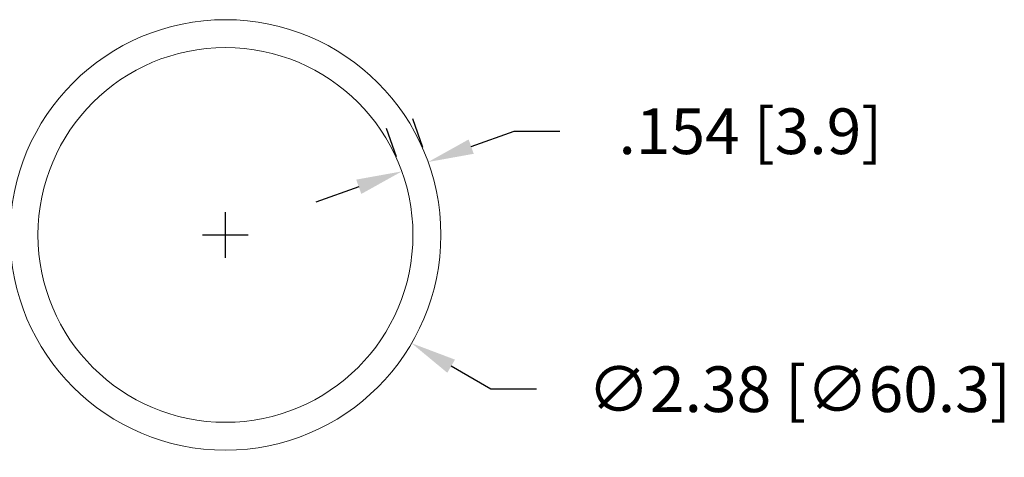
# Model space of a CAD drawing. Extents: x 20.9 to 41.1, y -20.5 to 5.6.
# Drawn here: x 27.9 to 33.3, y -12 to -9.6 of the extents above; entities that cross this region are included whole.
import ezdxf

# ---------------------------------------------------------------- set-up
doc = ezdxf.new("R2010")
doc.units = 0
doc.header["$MEASUREMENT"] = 0
doc.layers.get('0').update_dxf_attribs({"linetype": 'CONTINUOUS', "lineweight": 13})
doc.layers.get('DEFPOINTS').update_dxf_attribs({"linetype": 'CONTINUOUS'})
doc.dimstyles.new('ROBS', dxfattribs={"dimtxt": 0.18, "dimasz": 0.18, "dimexe": 0.18, "dimexo": 0.0625, "dimgap": 0.09, "dimtad": 0, "dimtih": 1, "dimtoh": 1, "dimzin": 4, "dimdsep": 46, "dimtxsty": 'STANDARD', "dimcen": 0.09, "dimadec": 0, "dimazin": 0, "dimtfac": 1, "dimtofl": 0, "dimtmove": 0, "dimatfit": 3, "dimfxl": 1, "dimtolj": 1, "dimtzin": 12, "dimarcsym": 0})

# ---------------------------------------------------------------- blocks, each defined once
blk = doc.blocks.new('*D2')
at = {"color": 0, "lineweight": -2}
for p, q in [((30.1142, -10.2623), (30.0579, -10.1048)), ((29.9692, -10.3142), (29.9129, -10.1566)), ((30.38, -10.2572), (30.6173, -10.1724)), ((30.6173, -10.1724), (30.8693, -10.1724)), ((29.7604, -10.4787), (29.5231, -10.5636))]:
    blk.add_line(p, q, dxfattribs=at)
at = {"color": 0}
for points in [[(30.3659, -10.2177), (30.3941, -10.2968), (30.1427, -10.3421)], [(29.7463, -10.4392), (29.7745, -10.5183), (29.9977, -10.3939)]]:
    blk.add_solid(points, dxfattribs=at)
at = {"layer": 'DEFPOINTS', "color": 0}
for p in [(30.1427, -10.3421), (30.1437, -10.3447), (29.9987, -10.3966)]:
    blk.add_point(p, dxfattribs=at)
at = {"color": 0, "insert": (31.9193, -10.1724), "char_height": 0.252, "attachment_point": 5}
blk.add_mtext('\\A1;.154 [3.9]', dxfattribs=at)
blk = doc.blocks.new('*D3')
at = {"color": 0, "lineweight": -2}
for p, q in [((29.0255, -10.8705), (29.0255, -10.6185)), ((28.8995, -10.7445), (29.1515, -10.7445)), ((30.4874, -11.5954), (30.2696, -11.4686)), ((30.7394, -11.5954), (30.4874, -11.5954))]:
    blk.add_line(p, q, dxfattribs=at)
at = {"color": 0}
blk.add_solid([(30.2907, -11.4323), (30.2484, -11.5049), (30.0518, -11.3419)], dxfattribs=at)
at = {"layer": 'DEFPOINTS', "color": 0}
for p in [(27.9992, -10.1471), (30.0518, -11.3419)]:
    blk.add_point(p, dxfattribs=at)
at = {"color": 0, "insert": (32.1884, -11.5954), "char_height": 0.252, "attachment_point": 5}
blk.add_mtext('\\A1;∅2.38 [∅60.3]', dxfattribs=at)

msp = doc.modelspace()

# ---------------------------------------------------------------- linework, layer by layer
for radius in [1.1875, 1.0335]:
    msp.add_circle((29.0255, -10.7445), radius)

# ---------------------------------------------------------------- dimensions: what is measured, and where the dimension line sits
dim = msp.add_aligned_dim(p1=(29.9987, -10.3966), p2=(30.1437, -10.3447), distance=0.0028, text='.154 [3.9]', dimstyle='ROBS', override={"dimscale": 1.4})
dim.commit()
dim.dimension.update_dxf_attribs({"geometry": '*D2', "text_midpoint": (31.9193, -10.1724)})
dim = msp.add_diameter_dim_2p(p1=(27.9992, -10.1471), p2=(30.0518, -11.3419), dimstyle='ROBS', override={"dimscale": 1.4})
dim.commit()
dim.dimension.update_dxf_attribs({"geometry": '*D3', "text_midpoint": (32.1884, -11.5954)})

doc.saveas('drawing.dxf')
